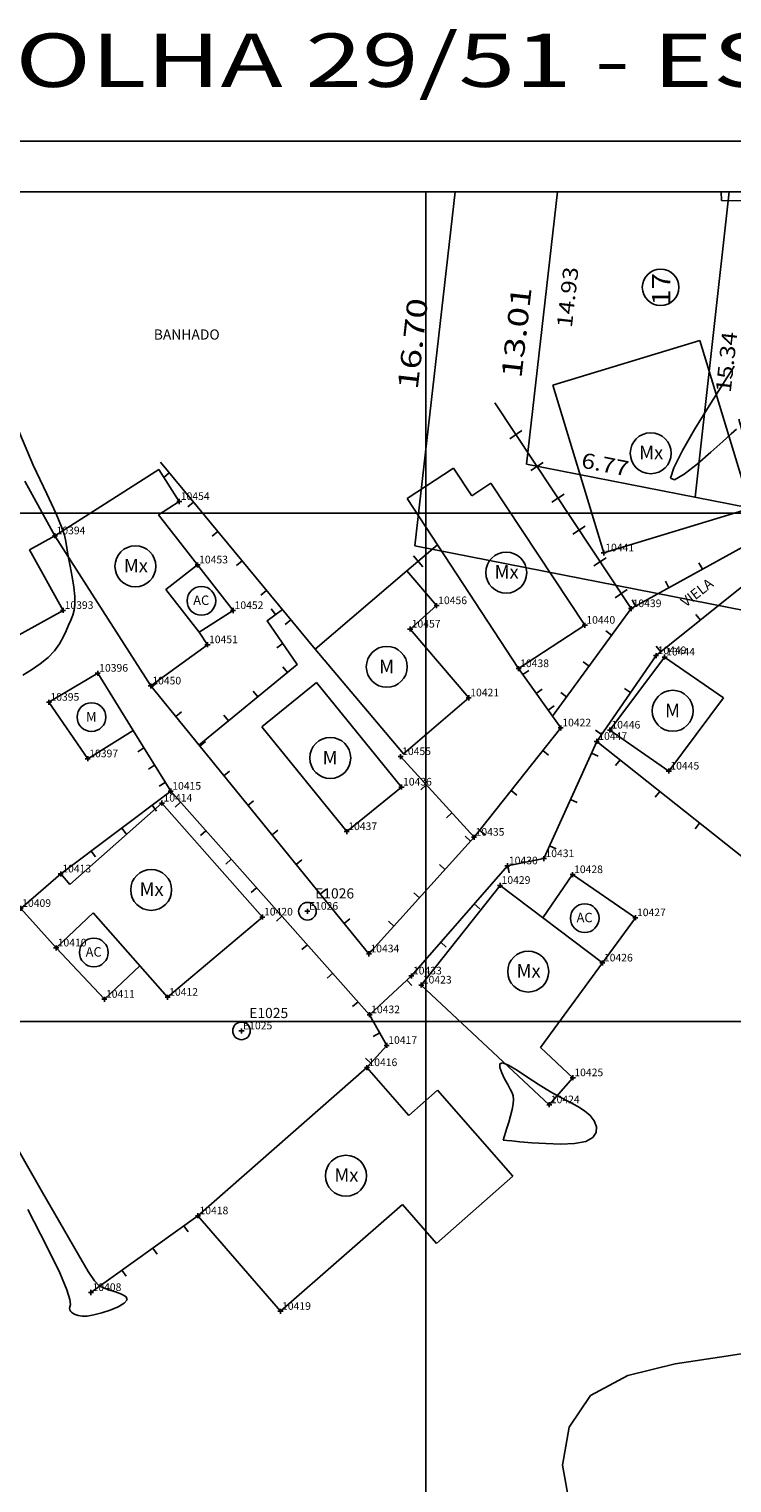
# Model space of a CAD drawing. Extents: x 190083 to 190250, y 1677336 to 1677459.
# Drawn here: x 190144 to 190172, y 1677402 to 1677459 of the extents above; entities that cross this region are included whole.
import ezdxf
from ezdxf.enums import TextEntityAlignment as Align

# ---------------------------------------------------------------- set-up
doc = ezdxf.new("R2010")
doc.units = 0
doc.header["$MEASUREMENT"] = 0
doc.linetypes.add('LIN0', pattern=[0])
doc.layers.get('0').update_dxf_attribs({"linetype": 'LIN0'})
for name, color, linetype in [('_PONTOS7', 7, 'LIN0'), ('CERCAS', 2, 'LIN0'), ('CONSTRUCOES', 4, 'LIN0'), ('CURVAS', 7, 'LIN0'), ('ESTACOES', 7, 'LIN0'), ('FOLHAS', 8, 'LIN0'), ('LOTES', 7, 'LIN0'), ('MALHA', 1, 'LIN0'), ('MEDIDAS', 7, 'LIN0'), ('QUADRAS', 7, 'LIN0'), ('RUAS', 1, 'LIN0'), ('SELO', 7, 'LIN0'), ('TEXTOS', 6, 'LIN0')]:
    doc.layers.add(name, color=color, linetype=linetype)
doc.styles.add('ROMAND', font='romand', dxfattribs={"height": 2})
doc.styles.add('ROMANS', font='ROMANS.shx', dxfattribs={"height": 0.4})

# ---------------------------------------------------------------- blocks, each defined once
blk = doc.blocks.new('FOL128', base_point=(190087.6954, 1677337.8314))
at = {"color": 0, "linetype": 'LIN0'}
for p, q in [((190213.4954, 1677452.6314), (190087.6954, 1677452.6314)), ((190160, 1677439), (190160, 1677441)), ((190159, 1677440), (190161, 1677440)), ((190160, 1677419), (190160, 1677421)), ((190159, 1677420), (190161, 1677420))]:
    blk.add_line(p, q, dxfattribs=at)
blk = doc.blocks.new('MADEIRA')
at = {"layer": 'CERCAS'}
blk.add_line((0, 0), (0, 0.288), dxfattribs=at)
blk = doc.blocks.new('MURO')
at = {"layer": 'CERCAS'}
blk.add_line((0, -0.288), (0, 0.288), dxfattribs=at)
blk = doc.blocks.new('SIMB4')
at = {"color": 0, "linetype": 'LIN0'}
for p, q in [((-0.1, 0), (0.1, 0)), ((0, -0.1), (0, 0.1))]:
    blk.add_line(p, q, dxfattribs=at)
for tag in ['COTA', 'PONTO', 'DESC']:
    blk.add_attdef(tag, (0, 0), '', height=1)
blk = doc.blocks.new('TMX')
at = {"layer": 'TEXTOS', "linetype": 'LIN0'}
blk.add_circle((0, 0), 0.806, dxfattribs=at)
at = {"layer": 'TEXTOS', "style": 'ROMANS'}
blk.add_text('Mx', height=0.5292, dxfattribs=at).set_placement((-0.456, -0.235))
blk = doc.blocks.new('TM')
at = {"layer": 'TEXTOS', "linetype": 'LIN0'}
blk.add_circle((0, 0), 0.806, dxfattribs=at)
at = {"layer": 'TEXTOS', "style": 'ROMANS'}
blk.add_text('M', height=0.529, dxfattribs=at).set_placement((-0.3, -0.251))
blk = doc.blocks.new('TAC')
at = {"layer": 'TEXTOS', "linetype": 'LIN0'}
blk.add_circle((0, 0), 0.806, dxfattribs=at)
at = {"layer": 'TEXTOS', "style": 'ROMANS'}
blk.add_text('AC', height=0.5292, dxfattribs=at).set_placement((-0.461, -0.229))
blk = doc.blocks.new('ESTACOES')
at = {"layer": 'ESTACOES', "linetype": 'LIN0'}
blk.add_line((0, 0), (0, 0), dxfattribs=at)
blk.add_circle((0, 0), 0.346, dxfattribs=at)
at = {"layer": 'ESTACOES', "style": 'ROMANS'}
blk.add_attdef('ESTACOES', (0.303, 0.503), '', height=0.4, dxfattribs=at)
blk = doc.blocks.new('C29')
at = {"layer": 'CURVAS', "color": 32, "linetype": 'LIN0'}
for p, q in [((84.343, -7.004, 33), (84.441, -6.849, 33)), ((83.838, -7.804, 33), (84.152, -7.306, 33)), ((84.152, -7.306, 33), (84.343, -7.004, 33)), ((83.39, -8.517, 33), (83.838, -7.804, 33)), ((82.881, -9.347, 33), (83.39, -8.517, 33)), ((56.857, -10.744, 33), (56.227, -9.258, 33)), ((82.407, -10.166, 33), (82.881, -9.347, 33)), ((84.323, -9.51, 33), (83.99, -9.81, 33)), ((84.528, -9.328, 33), (84.323, -9.51, 33)), ((82.06, -10.847, 33), (82.407, -10.166, 33)), ((83.518, -10.236, 33), (82.981, -10.703, 33)), ((83.99, -9.81, 33), (83.518, -10.236, 33)), ((57.394, -11.874, 33), (56.857, -10.744, 33)), ((81.935, -11.263, 33), (82.06, -10.847, 33)), ((82.981, -10.703, 33), (82.475, -11.102, 33)), ((82.095, -11.325, 33), (81.935, -11.263, 33)), ((82.475, -11.102, 33), (82.095, -11.325, 33)), ((57.761, -12.657, 33), (57.394, -11.874, 33)), ((57.978, -13.169, 33), (57.761, -12.657, 33)), ((58.09, -13.502, 33), (57.978, -13.169, 33)), ((58.143, -13.749, 33), (58.09, -13.502, 33)), ((58.181, -14.001, 33), (58.143, -13.749, 33)), ((58.239, -14.33, 33), (58.181, -14.001, 33)), ((58.314, -14.721, 33), (58.239, -14.33, 33)), ((58.391, -15.14, 33), (58.314, -14.721, 33)), ((58.456, -15.549, 33), (58.391, -15.14, 33)), ((58.496, -15.914, 33), (58.456, -15.549, 33)), ((58.5, -16.208, 33), (58.496, -15.914, 33)), ((58.415, -16.647, 33), (58.471, -16.445, 33)), ((58.471, -16.445, 33), (58.5, -16.208, 33)), ((58.155, -17.262, 33), (58.252, -17.036, 33)), ((58.252, -17.036, 33), (58.34, -16.836, 33)), ((58.34, -16.836, 33), (58.415, -16.647, 33)), ((57.891, -17.775, 33), (58.039, -17.511, 33)), ((58.039, -17.511, 33), (58.155, -17.262, 33)), ((57.45, -18.308, 33), (57.699, -18.044, 33)), ((57.699, -18.044, 33), (57.891, -17.775, 33)), ((56.453, -19.01, 33), (56.795, -18.795, 33)), ((56.795, -18.795, 33), (57.139, -18.56, 33)), ((57.139, -18.56, 33), (57.45, -18.308, 33)), ((75.219, -34.286, 34), (75.328, -34.248, 34)), ((75.219, -34.433, 34), (75.219, -34.286, 34)), ((75.328, -34.248, 34), (75.567, -34.345, 34)), ((75.294, -34.646, 34), (75.219, -34.433, 34)), ((75.41, -34.884, 34), (75.294, -34.646, 34)), ((75.567, -34.345, 34), (75.913, -34.55, 34)), ((75.913, -34.55, 34), (76.327, -34.821, 34)), ((76.327, -34.821, 34), (76.772, -35.115, 34)), ((75.532, -35.107, 34), (75.41, -34.884, 34)), ((75.632, -35.283, 34), (75.532, -35.107, 34)), ((75.704, -35.425, 34), (75.632, -35.283, 34)), ((75.748, -35.554, 34), (75.704, -35.425, 34)), ((76.772, -35.115, 34), (77.211, -35.391, 34)), ((77.211, -35.391, 34), (77.614, -35.617, 34)), ((75.706, -36.082, 34), (75.748, -35.864, 34)), ((75.763, -35.693, 34), (75.748, -35.554, 34)), ((75.748, -35.864, 34), (75.763, -35.693, 34)), ((77.614, -35.617, 34), (77.972, -35.803, 34)), ((77.972, -35.803, 34), (78.285, -35.969, 34)), ((78.285, -35.969, 34), (78.55, -36.134, 34)), ((75.5, -36.821, 34), (75.571, -36.585, 34)), ((75.571, -36.585, 34), (75.643, -36.33, 34)), ((75.643, -36.33, 34), (75.706, -36.082, 34)), ((78.55, -36.134, 34), (78.768, -36.319, 34)), ((78.768, -36.319, 34), (78.932, -36.535, 34)), ((78.932, -36.535, 34), (79.021, -36.768, 34)), ((75.352, -37.292, 34), (75.5, -36.821, 34)), ((79.012, -36.995, 34), (78.879, -37.193, 34)), ((79.021, -36.768, 34), (79.012, -36.995, 34)), ((57.23, -39.352, 33), (56.25, -37.647, 33)), ((75.352, -37.292, 34), (75.352, -37.292, 34)), ((75.357, -37.293, 34), (75.352, -37.292, 34)), ((75.394, -37.296, 34), (75.357, -37.293, 34)), ((75.495, -37.305, 34), (75.394, -37.296, 34)), ((75.69, -37.322, 34), (75.495, -37.305, 34)), ((76.013, -37.351, 34), (75.69, -37.322, 34)), ((76.478, -37.391, 34), (76.013, -37.351, 34)), ((77.035, -37.428, 34), (76.478, -37.391, 34)), ((77.618, -37.443, 34), (77.035, -37.428, 34)), ((78.162, -37.42, 34), (77.618, -37.443, 34)), ((78.599, -37.34, 34), (78.162, -37.42, 34)), ((78.879, -37.193, 34), (78.599, -37.34, 34)), ((58.052, -40.784, 33), (57.23, -39.352, 33)), ((56.643, -40.016, 33), (57.399, -41.474, 33)), ((58.637, -41.803, 33), (58.052, -40.784, 33)), ((57.399, -41.474, 33), (57.903, -42.514, 33)), ((59.022, -42.453, 33), (58.637, -41.803, 33)), ((57.903, -42.514, 33), (58.185, -43.18, 33)), ((59.274, -42.826, 33), (59.022, -42.453, 33)), ((59.46, -43.014, 33), (59.274, -42.826, 33)), ((58.185, -43.18, 33), (58.306, -43.562, 33)), ((59.647, -43.109, 33), (59.46, -43.014, 33)), ((59.881, -43.188, 33), (59.647, -43.109, 33)), ((60.135, -43.27, 33), (59.881, -43.188, 33)), ((60.363, -43.359, 33), (60.135, -43.27, 33)), ((60.518, -43.458, 33), (60.363, -43.359, 33)), ((58.304, -43.842, 33), (58.291, -43.907, 33)), ((58.291, -43.907, 33), (58.296, -43.963, 33)), ((58.296, -43.963, 33), (58.321, -44.014, 33)), ((58.325, -43.753, 33), (58.304, -43.842, 33)), ((58.306, -43.562, 33), (58.325, -43.753, 33)), ((58.321, -44.014, 33), (58.365, -44.062, 33)), ((59.554, -44.085, 33), (59.89, -43.973, 33)), ((59.89, -43.973, 33), (60.2, -43.841, 33)), ((60.2, -43.841, 33), (60.436, -43.704, 33)), ((60.436, -43.704, 33), (60.552, -43.573, 33)), ((60.552, -43.573, 33), (60.518, -43.458, 33)), ((58.365, -44.062, 33), (58.429, -44.109, 33)), ((58.429, -44.109, 33), (58.514, -44.154, 33)), ((58.514, -44.154, 33), (58.628, -44.192, 33)), ((58.628, -44.192, 33), (58.78, -44.212, 33)), ((58.78, -44.212, 33), (58.981, -44.207, 33)), ((58.981, -44.207, 33), (59.239, -44.166, 33)), ((59.239, -44.166, 33), (59.554, -44.085, 33)), ((84.125, -45.792, 33), (86.02, -45.494, 33)), ((80.251, -46.541, 33), (82.116, -46.083, 33)), ((82.116, -46.083, 33), (84.125, -45.792, 33)), ((78.793, -47.337, 33), (80.251, -46.541, 33)), ((77.945, -48.575, 33), (78.793, -47.337, 33)), ((77.692, -50.077, 33), (77.945, -48.575, 33)), ((77.965, -51.597, 33), (77.692, -50.077, 33))]:
    blk.add_line(p, q, dxfattribs=at)

msp = doc.modelspace()

# ---------------------------------------------------------------- linework, layer by layer
at = {"layer": 'CERCAS'}
for p, q in [((190168.079, 1677436.242), (190162.719, 1677444.336)), ((190155.644, 1677434.649), (190149.564, 1677442.006)), ((190159.262, 1677437.731), (190160.466, 1677438.749)), ((190149.966, 1677429.064), (190148.489, 1677431.447)), ((190173.908, 1677425.318), (190166.728, 1677431.021)), ((190151.037, 1677412.366), (190146.829, 1677409.348))]:
    msp.add_line(p, q, dxfattribs=at)
for points in [[(190164.99, 1677432.015), (190168.079, 1677436.242), (190173.369, 1677439.163), (190173.284, 1677440.191), (190172.318, 1677443.688)], [(190166.728, 1677431.021), (190169.063, 1677434.395), (190172.574, 1677437.207), (190175.956, 1677438.873), (190181.204, 1677438.109), (190181.667, 1677437.636)], [(190151.075, 1677430.875), (190154.945, 1677434.048), (190153.761, 1677435.768), (190154.358, 1677436.204)], [(190163.654, 1677433.883), (190165.312, 1677431.552), (190161.9, 1677427.253)], [(190149.18, 1677433.201), (190157.764, 1677422.667), (190161.9, 1677427.253), (190159.01, 1677430.425)], [(190166.728, 1677431.021), (190164.65, 1677426.41), (190163.212, 1677426.127), (190159.436, 1677421.798), (190157.792, 1677420.272)], [(190157.685, 1677418.192), (190158.465, 1677419.067), (190157.792, 1677420.272), (190149.966, 1677429.064), (190145.639, 1677425.809)]]:
    msp.add_lwpolyline(points, dxfattribs=at)
at = {"layer": 'CONSTRUCOES'}
for p, q in [((190171.631, 1677452.294), (190171.625, 1677452.631)), ((190176.623, 1677452.238), (190171.631, 1677452.294)), ((190170.79, 1677446.794), (190165, 1677445.037)), ((190172.793, 1677440.191), (190170.79, 1677446.794)), ((190165, 1677445.037), (190167.003, 1677438.434)), ((190145.412, 1677439.108), (190149.494, 1677441.711)), ((190149.494, 1677441.711), (190150.301, 1677440.457)), ((190159.27, 1677440.575), (190161.098, 1677441.772)), ((190161.098, 1677441.772), (190161.811, 1677440.685)), ((190145.412, 1677439.108), (190144.225, 1677441.256)), ((190161.811, 1677440.685), (190162.563, 1677441.178)), ((190162.563, 1677441.178), (190166.258, 1677435.589)), ((190163.654, 1677433.883), (190159.27, 1677440.575)), ((190150.301, 1677440.457), (190149.484, 1677439.936)), ((190149.484, 1677439.936), (190152.418, 1677436.168)), ((190167.003, 1677438.434), (190172.793, 1677440.191)), ((190144.41, 1677438.559), (190145.412, 1677439.108)), ((190149.18, 1677433.201), (190145.412, 1677439.108)), ((190145.73, 1677436.172), (190144.41, 1677438.559)), ((190151.022, 1677437.961), (190149.776, 1677436.991)), ((190159.262, 1677437.731), (190155.644, 1677434.649)), ((190160.429, 1677436.36), (190159.262, 1677437.731)), ((190151.081, 1677435.315), (190149.776, 1677436.991)), ((190141.234, 1677433.687), (190145.73, 1677436.172)), ((190152.418, 1677436.168), (190151.081, 1677435.315)), ((190159.388, 1677435.438), (190160.429, 1677436.36)), ((190161.691, 1677432.735), (190159.388, 1677435.438)), ((190163.654, 1677433.883), (190166.258, 1677435.589)), ((190149.18, 1677433.201), (190151.412, 1677434.823)), ((190151.081, 1677435.315), (190151.412, 1677434.823)), ((190159.129, 1677430.528), (190155.644, 1677434.649)), ((190169.4, 1677434.34), (190167.246, 1677431.467)), ((190171.721, 1677432.729), (190169.4, 1677434.34)), ((190145.174, 1677432.562), (190147.092, 1677433.703)), ((190147.092, 1677433.703), (190148.489, 1677431.447)), ((190155.704, 1677433.34), (190153.549, 1677431.588)), ((190159.047, 1677429.226), (190155.704, 1677433.34)), ((190146.7, 1677430.339), (190145.174, 1677432.562)), ((190159.129, 1677430.528), (190161.691, 1677432.735)), ((190169.566, 1677429.856), (190171.721, 1677432.729)), ((190146.7, 1677430.339), (190148.489, 1677431.447)), ((190153.549, 1677431.588), (190156.891, 1677427.475)), ((190167.246, 1677431.467), (190169.566, 1677429.856)), ((190156.891, 1677427.475), (190159.047, 1677429.226)), ((190149.622, 1677428.595), (190146, 1677425.4)), ((190153.575, 1677424.115), (190149.622, 1677428.595)), ((190145.639, 1677425.809), (190144.062, 1677424.454)), ((190145.639, 1677425.809), (190146, 1677425.4)), ((190165.776, 1677425.782), (190164.611, 1677424.08)), ((190168.251, 1677424.089), (190165.776, 1677425.782)), ((190162.923, 1677425.359), (190159.824, 1677421.44)), ((190166.95, 1677422.308), (190162.923, 1677425.359)), ((190144.062, 1677424.454), (190145.457, 1677422.898)), ((190145.457, 1677422.898), (190146.92, 1677424.276)), ((190149.845, 1677420.96), (190146.92, 1677424.276)), ((190149.845, 1677420.96), (190153.575, 1677424.115)), ((190166.95, 1677422.308), (190168.251, 1677424.089)), ((190145.457, 1677422.898), (190147.357, 1677420.88)), ((190147.357, 1677420.88), (190148.755, 1677422.196)), ((190166.95, 1677422.308), (190164.519, 1677418.98)), ((190159.824, 1677421.44), (190164.86, 1677416.731)), ((190165.787, 1677417.794), (190164.519, 1677418.98)), ((190151.037, 1677412.366), (190157.685, 1677418.192)), ((190157.685, 1677418.192), (190159.333, 1677416.312)), ((190164.86, 1677416.731), (190165.787, 1677417.794)), ((190159.333, 1677416.312), (190160.461, 1677417.301)), ((190160.461, 1677417.301), (190163.427, 1677413.917)), ((190163.427, 1677413.917), (190160.419, 1677411.281)), ((190159.08, 1677412.808), (190154.286, 1677408.608)), ((190160.419, 1677411.281), (190159.08, 1677412.808)), ((190154.286, 1677408.608), (190151.037, 1677412.366))]:
    msp.add_line(p, q, dxfattribs=at)
at = {"layer": 'FOLHAS'}
for p, q in [((190160, 1677452.631), (190160, 1677337.831)), ((190087.695, 1677440), (190213.495, 1677440)), ((190087.695, 1677420), (190213.495, 1677420))]:
    msp.add_line(p, q, dxfattribs=at)
at = {"layer": 'LOTES', "color": 40, "linetype": 'LIN0'}
msp.add_line((190171.935, 1677452.631), (190170.604, 1677440.621), dxfattribs=at)
msp.add_circle((190169.241, 1677448.879), 0.72, dxfattribs=at)
at = {"layer": 'MALHA', "color": 1}
msp.add_lwpolyline([(190087.695, 1677337.831), (190213.495, 1677337.831), (190213.495, 1677452.631), (190087.695, 1677452.631)], close=True, dxfattribs=at)
at = {"layer": 'QUADRAS', "color": 60, "linetype": 'LIN0'}
for p, q in [((190161.153, 1677452.631), (190159.567, 1677438.707)), ((190165.178, 1677452.631), (190163.959, 1677441.922)), ((190193.494, 1677436.136), (190163.959, 1677441.922)), ((190196.516, 1677431.468), (190159.567, 1677438.707))]:
    msp.add_line(p, q, dxfattribs=at)
at = {"layer": 'SELO', "color": 1, "linetype": 'LIN0'}
msp.add_line((190250.495, 1677454.631), (190082.695, 1677454.631), dxfattribs=at)
at = {"layer": 'SELO', "color": 11, "linetype": 'LIN0'}
msp.add_line((190248.495, 1677452.631), (190087.695, 1677452.631), dxfattribs=at)

# ---------------------------------------------------------------- block references
at = {"layer": '_PONTOS7', "color": 3}
ref = msp.add_blockref('SIMB4', (190150.301, 1677440.457), dxfattribs=at)
ref.add_attrib('PONTO', '10454', (190150.361, 1677440.517), dxfattribs={"color": 1, "height": 0.3, "style": 'ROMANS'})
ref = msp.add_blockref('SIMB4', (190145.412, 1677439.108), dxfattribs=at)
ref.add_attrib('PONTO', '10394', (190145.472, 1677439.168), dxfattribs={"color": 1, "height": 0.3, "style": 'ROMANS'})
ref = msp.add_blockref('SIMB4', (190167.003, 1677438.434), dxfattribs=at)
ref.add_attrib('PONTO', '10441', (190167.063, 1677438.494), dxfattribs={"color": 1, "height": 0.3, "style": 'ROMANS'})
ref = msp.add_blockref('SIMB4', (190151.022, 1677437.961), dxfattribs=at)
ref.add_attrib('PONTO', '10453', (190151.082, 1677438.022), dxfattribs={"color": 1, "height": 0.3, "style": 'ROMANS'})
ref = msp.add_blockref('SIMB4', (190145.73, 1677436.172), dxfattribs=at)
ref.add_attrib('PONTO', '10393', (190145.79, 1677436.232), dxfattribs={"color": 1, "height": 0.3, "style": 'ROMANS'})
ref = msp.add_blockref('SIMB4', (190152.418, 1677436.168), dxfattribs=at)
ref.add_attrib('PONTO', '10452', (190152.478, 1677436.228), dxfattribs={"color": 1, "height": 0.3, "style": 'ROMANS'})
ref = msp.add_blockref('SIMB4', (190160.429, 1677436.36), dxfattribs=at)
ref.add_attrib('PONTO', '10456', (190160.489, 1677436.42), dxfattribs={"color": 1, "height": 0.3, "style": 'ROMANS'})
ref = msp.add_blockref('SIMB4', (190168.079, 1677436.242), dxfattribs=at)
ref.add_attrib('PONTO', '10439', (190168.139, 1677436.302), dxfattribs={"color": 1, "height": 0.3, "style": 'ROMANS'})
ref = msp.add_blockref('SIMB4', (190166.258, 1677435.589), dxfattribs=at)
ref.add_attrib('PONTO', '10440', (190166.318, 1677435.649), dxfattribs={"color": 1, "height": 0.3, "style": 'ROMANS'})
ref = msp.add_blockref('SIMB4', (190159.388, 1677435.438), dxfattribs=at)
ref.add_attrib('PONTO', '10457', (190159.448, 1677435.498), dxfattribs={"color": 1, "height": 0.3, "style": 'ROMANS'})
ref = msp.add_blockref('SIMB4', (190151.412, 1677434.823), dxfattribs=at)
ref.add_attrib('PONTO', '10451', (190151.472, 1677434.883), dxfattribs={"color": 1, "height": 0.3, "style": 'ROMANS'})
ref = msp.add_blockref('SIMB4', (190163.654, 1677433.883), dxfattribs=at)
ref.add_attrib('PONTO', '10438', (190163.714, 1677433.943), dxfattribs={"color": 1, "height": 0.3, "style": 'ROMANS'})
ref = msp.add_blockref('SIMB4', (190169.063, 1677434.395), dxfattribs=at)
ref.add_attrib('PONTO', '10449', (190169.123, 1677434.455), dxfattribs={"color": 1, "height": 0.3, "style": 'ROMANS'})
ref = msp.add_blockref('SIMB4', (190169.4, 1677434.34), dxfattribs=at)
ref.add_attrib('PONTO', '10444', (190169.46, 1677434.4), dxfattribs={"color": 1, "height": 0.3, "style": 'ROMANS'})
ref = msp.add_blockref('SIMB4', (190147.092, 1677433.703), dxfattribs=at)
ref.add_attrib('PONTO', '10396', (190147.152, 1677433.763), dxfattribs={"color": 1, "height": 0.3, "style": 'ROMANS'})
ref = msp.add_blockref('SIMB4', (190149.18, 1677433.201), dxfattribs=at)
ref.add_attrib('PONTO', '10450', (190149.24, 1677433.261), dxfattribs={"color": 1, "height": 0.3, "style": 'ROMANS'})
ref = msp.add_blockref('SIMB4', (190161.691, 1677432.735), dxfattribs=at)
ref.add_attrib('PONTO', '10421', (190161.751, 1677432.795), dxfattribs={"color": 1, "height": 0.3, "style": 'ROMANS'})
ref = msp.add_blockref('SIMB4', (190145.174, 1677432.562), dxfattribs=at)
ref.add_attrib('PONTO', '10395', (190145.234, 1677432.622), dxfattribs={"color": 1, "height": 0.3, "style": 'ROMANS'})
ref = msp.add_blockref('SIMB4', (190165.312, 1677431.552), dxfattribs=at)
ref.add_attrib('PONTO', '10422', (190165.372, 1677431.612), dxfattribs={"color": 1, "height": 0.3, "style": 'ROMANS'})
ref = msp.add_blockref('SIMB4', (190166.728, 1677431.021), dxfattribs=at)
ref.add_attrib('PONTO', '10447', (190166.788, 1677431.081), dxfattribs={"color": 1, "height": 0.3, "style": 'ROMANS'})
ref = msp.add_blockref('SIMB4', (190167.246, 1677431.467), dxfattribs=at)
ref.add_attrib('PONTO', '10446', (190167.306, 1677431.527), dxfattribs={"color": 1, "height": 0.3, "style": 'ROMANS'})
ref = msp.add_blockref('SIMB4', (190159.01, 1677430.425), dxfattribs=at)
ref.add_attrib('PONTO', '10455', (190159.07, 1677430.485), dxfattribs={"color": 1, "height": 0.3, "style": 'ROMANS'})
ref = msp.add_blockref('SIMB4', (190146.7, 1677430.339), dxfattribs=at)
ref.add_attrib('PONTO', '10397', (190146.76, 1677430.399), dxfattribs={"color": 1, "height": 0.3, "style": 'ROMANS'})
ref = msp.add_blockref('SIMB4', (190169.566, 1677429.856), dxfattribs=at)
ref.add_attrib('PONTO', '10445', (190169.626, 1677429.916), dxfattribs={"color": 1, "height": 0.3, "style": 'ROMANS'})
ref = msp.add_blockref('SIMB4', (190149.966, 1677429.064), dxfattribs=at)
ref.add_attrib('PONTO', '10415', (190150.026, 1677429.124), dxfattribs={"color": 1, "height": 0.3, "style": 'ROMANS'})
ref = msp.add_blockref('SIMB4', (190159.047, 1677429.226), dxfattribs=at)
ref.add_attrib('PONTO', '10436', (190159.107, 1677429.286), dxfattribs={"color": 1, "height": 0.3, "style": 'ROMANS'})
ref = msp.add_blockref('SIMB4', (190149.622, 1677428.595), dxfattribs=at)
ref.add_attrib('PONTO', '10414', (190149.682, 1677428.655), dxfattribs={"color": 1, "height": 0.3, "style": 'ROMANS'})
ref = msp.add_blockref('SIMB4', (190156.891, 1677427.475), dxfattribs=at)
ref.add_attrib('PONTO', '10437', (190156.951, 1677427.535), dxfattribs={"color": 1, "height": 0.3, "style": 'ROMANS'})
ref = msp.add_blockref('SIMB4', (190161.9, 1677427.253), dxfattribs=at)
ref.add_attrib('PONTO', '10435', (190161.96, 1677427.313), dxfattribs={"color": 1, "height": 0.3, "style": 'ROMANS'})
ref = msp.add_blockref('SIMB4', (190164.65, 1677426.41), dxfattribs=at)
ref.add_attrib('PONTO', '10431', (190164.71, 1677426.47), dxfattribs={"color": 1, "height": 0.3, "style": 'ROMANS'})
ref = msp.add_blockref('SIMB4', (190163.212, 1677426.127), dxfattribs=at)
ref.add_attrib('PONTO', '10430', (190163.272, 1677426.187), dxfattribs={"color": 1, "height": 0.3, "style": 'ROMANS'})
ref = msp.add_blockref('SIMB4', (190145.639, 1677425.809), dxfattribs=at)
ref.add_attrib('PONTO', '10413', (190145.699, 1677425.869), dxfattribs={"color": 1, "height": 0.3, "style": 'ROMANS'})
ref = msp.add_blockref('SIMB4', (190162.923, 1677425.359), dxfattribs=at)
ref.add_attrib('PONTO', '10429', (190162.983, 1677425.419), dxfattribs={"color": 1, "height": 0.3, "style": 'ROMANS'})
ref = msp.add_blockref('SIMB4', (190165.776, 1677425.782), dxfattribs=at)
ref.add_attrib('PONTO', '10428', (190165.836, 1677425.842), dxfattribs={"color": 1, "height": 0.3, "style": 'ROMANS'})
ref = msp.add_blockref('SIMB4', (190144.062, 1677424.454), dxfattribs=at)
ref.add_attrib('PONTO', '10409', (190144.122, 1677424.514), dxfattribs={"color": 1, "height": 0.3, "style": 'ROMANS'})
ref = msp.add_blockref('SIMB4', (190153.575, 1677424.115), dxfattribs=at)
ref.add_attrib('PONTO', '10420', (190153.635, 1677424.175), dxfattribs={"color": 1, "height": 0.3, "style": 'ROMANS'})
ref = msp.add_blockref('SIMB4', (190155.345, 1677424.341), dxfattribs=at)
ref.add_attrib('PONTO', 'E1026', (190155.405, 1677424.401), dxfattribs={"color": 1, "height": 0.3, "style": 'ROMANS'})
ref = msp.add_blockref('SIMB4', (190168.251, 1677424.089), dxfattribs=at)
ref.add_attrib('PONTO', '10427', (190168.311, 1677424.149), dxfattribs={"color": 1, "height": 0.3, "style": 'ROMANS'})
ref = msp.add_blockref('SIMB4', (190145.457, 1677422.898), dxfattribs=at)
ref.add_attrib('PONTO', '10410', (190145.517, 1677422.958), dxfattribs={"color": 1, "height": 0.3, "style": 'ROMANS'})
ref = msp.add_blockref('SIMB4', (190157.764, 1677422.667), dxfattribs=at)
ref.add_attrib('PONTO', '10434', (190157.824, 1677422.727), dxfattribs={"color": 1, "height": 0.3, "style": 'ROMANS'})
ref = msp.add_blockref('SIMB4', (190166.95, 1677422.308), dxfattribs=at)
ref.add_attrib('PONTO', '10426', (190167.01, 1677422.367), dxfattribs={"color": 1, "height": 0.3, "style": 'ROMANS'})
ref = msp.add_blockref('SIMB4', (190159.436, 1677421.798), dxfattribs=at)
ref.add_attrib('PONTO', '10433', (190159.496, 1677421.857), dxfattribs={"color": 1, "height": 0.3, "style": 'ROMANS'})
ref = msp.add_blockref('SIMB4', (190159.824, 1677421.44), dxfattribs=at)
ref.add_attrib('PONTO', '10423', (190159.884, 1677421.5), dxfattribs={"color": 1, "height": 0.3, "style": 'ROMANS'})
ref = msp.add_blockref('SIMB4', (190147.357, 1677420.88), dxfattribs=at)
ref.add_attrib('PONTO', '10411', (190147.417, 1677420.94), dxfattribs={"color": 1, "height": 0.3, "style": 'ROMANS'})
ref = msp.add_blockref('SIMB4', (190149.845, 1677420.96), dxfattribs=at)
ref.add_attrib('PONTO', '10412', (190149.905, 1677421.02), dxfattribs={"color": 1, "height": 0.3, "style": 'ROMANS'})
ref = msp.add_blockref('SIMB4', (190157.792, 1677420.272), dxfattribs=at)
ref.add_attrib('PONTO', '10432', (190157.852, 1677420.332), dxfattribs={"color": 1, "height": 0.3, "style": 'ROMANS'})
ref = msp.add_blockref('SIMB4', (190152.752, 1677419.637), dxfattribs=at)
ref.add_attrib('PONTO', 'E1025', (190152.812, 1677419.697), dxfattribs={"color": 1, "height": 0.3, "style": 'ROMANS'})
ref = msp.add_blockref('SIMB4', (190158.465, 1677419.067), dxfattribs=at)
ref.add_attrib('PONTO', '10417', (190158.525, 1677419.127), dxfattribs={"color": 1, "height": 0.3, "style": 'ROMANS'})
ref = msp.add_blockref('SIMB4', (190157.685, 1677418.192), dxfattribs=at)
ref.add_attrib('PONTO', '10416', (190157.745, 1677418.252), dxfattribs={"color": 1, "height": 0.3, "style": 'ROMANS'})
ref = msp.add_blockref('SIMB4', (190165.787, 1677417.794), dxfattribs=at)
ref.add_attrib('PONTO', '10425', (190165.847, 1677417.854), dxfattribs={"color": 1, "height": 0.3, "style": 'ROMANS'})
ref = msp.add_blockref('SIMB4', (190164.86, 1677416.731), dxfattribs=at)
ref.add_attrib('PONTO', '10424', (190164.92, 1677416.792), dxfattribs={"color": 1, "height": 0.3, "style": 'ROMANS'})
ref = msp.add_blockref('SIMB4', (190151.037, 1677412.366), dxfattribs=at)
ref.add_attrib('PONTO', '10418', (190151.097, 1677412.425), dxfattribs={"color": 1, "height": 0.3, "style": 'ROMANS'})
ref = msp.add_blockref('SIMB4', (190146.829, 1677409.348), dxfattribs=at)
ref.add_attrib('PONTO', '10408', (190146.889, 1677409.408), dxfattribs={"color": 1, "height": 0.3, "style": 'ROMANS'})
ref = msp.add_blockref('SIMB4', (190154.286, 1677408.608), dxfattribs=at)
ref.add_attrib('PONTO', '10419', (190154.346, 1677408.668), dxfattribs={"color": 1, "height": 0.3, "style": 'ROMANS'})
at = {"layer": 'CERCAS'}
for name, p, rotation in [('MURO', (190163.547, 1677443.085), 123.5111889831131), ('MURO', (190164.375, 1677441.835), 123.5111889831131), ('MADEIRA', (190149.911, 1677441.587), 129.5678909079327), ('MURO', (190165.203, 1677440.584), 123.5111889831131), ('MADEIRA', (190150.866, 1677440.43), 129.5678909079327), ('MURO', (190166.031, 1677439.333), 123.5111889831131), ('MADEIRA', (190151.822, 1677439.274), 129.5678909079327), ('MURO', (190159.702, 1677438.103), 40.21088447453702), ('MURO', (190166.86, 1677438.083), 123.5111889831131), ('MADEIRA', (190152.777, 1677438.118), 129.5678909079327), ('MADEIRA', (190170.883, 1677437.79), 28.90183830708441), ('MADEIRA', (190169.57, 1677437.065), 28.90183830708441), ('MADEIRA', (190153.733, 1677436.961), 129.5678909079327), ('MURO', (190167.688, 1677436.832), 123.5111889831131), ('MADEIRA', (190168.256, 1677436.34), 28.90183830708441), ('MADEIRA', (190154.09, 1677436.009), 36.14005056100127), ('MADEIRA', (190170.807, 1677435.791), 38.69263475519992), ('MADEIRA', (190154.688, 1677435.805), 129.5678909079327), ('MADEIRA', (190167.313, 1677435.194), 53.8414666756956), ('MADEIRA', (190154.381, 1677434.868), 124.5263606944481), ('MADEIRA', (190169.246, 1677434.541), 38.69263475519992), ('MADEIRA', (190154.555, 1677433.728), 39.33951914117124), ('MADEIRA', (190163.822, 1677433.647), 305.4103079920611), ('MADEIRA', (190166.428, 1677433.983), 53.8414666756956), ('MADEIRA', (190149.215, 1677433.159), 309.1764666279439), ('MADEIRA', (190164.347, 1677432.909), 305.4103079920611), ('MADEIRA', (190168.058, 1677432.943), 55.30449321213318), ('MADEIRA', (190153.395, 1677432.777), 39.33951914117124), ('MADEIRA', (190165.543, 1677432.772), 53.8414666756956), ('MADEIRA', (190150.162, 1677431.996), 309.1764666279439), ('MADEIRA', (190152.235, 1677431.826), 39.33951914117124), ('MADEIRA', (190164.813, 1677432.253), 305.4103079920611), ('MADEIRA', (190166.92, 1677431.298), 55.30449321213318), ('MADEIRA', (190148.911, 1677430.767), 121.7800128705051), ('MADEIRA', (190151.11, 1677430.833), 309.1764666279439), ('MADEIRA', (190164.603, 1677430.659), 231.5627374467002), ('MADEIRA', (190166.518, 1677430.556), 245.7437421770657), ('MADEIRA', (190167.644, 1677430.293), 141.5386636836286), ('MADEIRA', (190149.332, 1677430.087), 121.7800128705051), ('MADEIRA', (190152.057, 1677429.67), 309.1764666279439), ('MADEIRA', (190149.753, 1677429.407), 121.7800128705051), ('MADEIRA', (190160.02, 1677429.316), 132.3252432130761), ('MADEIRA', (190163.36, 1677429.092), 231.5627374467002), ('MADEIRA', (190169.21, 1677429.05), 141.5386636836286), ('MADEIRA', (190149.235, 1677428.514), 216.9498980555869), ('MADEIRA', (190150.355, 1677428.627), 131.6731950886596), ('MADEIRA', (190153.005, 1677428.507), 309.1764666279439), ('MADEIRA', (190165.696, 1677428.732), 245.7437421770657), ('MADEIRA', (190161.03, 1677428.207), 132.3252432130761), ('MADEIRA', (190148.036, 1677427.613), 216.9498980555869), ('MADEIRA', (190151.352, 1677427.506), 131.6731950886596), ('MADEIRA', (190153.952, 1677427.344), 309.1764666279439), ('MADEIRA', (190162.116, 1677427.526), 231.5627374467002), ('MADEIRA', (190170.776, 1677427.806), 141.5386636836286), ('MADEIRA', (190161.76, 1677427.098), 47.95444032339106), ('MADEIRA', (190164.875, 1677426.909), 245.7437421770657), ('MADEIRA', (190146.838, 1677426.711), 216.9498980555869), ('MADEIRA', (190152.35, 1677426.386), 131.6731950886596), ('MADEIRA', (190154.9, 1677426.182), 309.1764666279439), ('MADEIRA', (190160.755, 1677425.984), 47.95444032339106), ('MADEIRA', (190163.225, 1677426.129), 191.1619530185795), ('MADEIRA', (190153.347, 1677425.265), 131.6731950886596), ('MADEIRA', (190155.848, 1677425.019), 309.1764666279439), ('MADEIRA', (190159.751, 1677424.87), 47.95444032339106), ('MADEIRA', (190161.906, 1677424.629), 228.9039640334428), ('MADEIRA', (190154.344, 1677424.145), 131.6731950886596), ('MADEIRA', (190156.795, 1677423.856), 309.1764666279439), ('MADEIRA', (190158.746, 1677423.756), 47.95444032339106), ('MADEIRA', (190155.342, 1677423.025), 131.6731950886596), ('MADEIRA', (190157.743, 1677422.693), 309.1764666279439), ('MADEIRA', (190160.591, 1677423.122), 228.9039640334428), ('MADEIRA', (190156.339, 1677421.904), 131.6731950886596), ('MADEIRA', (190159.258, 1677421.632), 222.8518956468065), ('MADEIRA', (190157.336, 1677420.784), 131.6731950886596), ('MADEIRA', (190158.189, 1677419.561), 119.1844787189182), ('MADEIRA', (190157.842, 1677418.369), 48.28202373351358), ('MADEIRA', (190150.486, 1677411.971), 215.6432876274364), ('MADEIRA', (190149.267, 1677411.096), 215.6432876274364), ('MADEIRA', (190148.048, 1677410.222), 215.6432876274364)]:
    msp.add_blockref(name, p, dxfattribs=dict(at, rotation=rotation))
at = {"layer": 'ESTACOES'}
for p, values in [((190155.345, 1677424.341), {'ESTACOES': 'E1026'}), ((190152.752, 1677419.637), {'ESTACOES': 'E1025'})]:
    msp.add_blockref('ESTACOES', p, dxfattribs=at).add_auto_attribs(values)
at = {"layer": 'FOLHAS'}
msp.add_blockref('FOL128', (190087.695, 1677337.831), dxfattribs=at)
at = {"layer": 'RUAS'}
msp.add_blockref('C29', (190087.695, 1677452.631), dxfattribs=at)
at = {"layer": 'TEXTOS'}
for name, p in [('TMX', (190168.853, 1677442.355)), ('TMX', (190148.578, 1677437.907)), ('TMX', (190163.166, 1677437.66)), ('TM', (190158.468, 1677433.954)), ('TM', (190169.718, 1677432.224)), ('TM', (190156.243, 1677430.371)), ('TMX', (190149.196, 1677425.182)), ('TMX', (190164.031, 1677421.97)), ('TMX', (190156.861, 1677413.939))]:
    msp.add_blockref(name, p, dxfattribs=at)
at = {"layer": 'TEXTOS', "xscale": 0.7, "yscale": 0.7, "zscale": 0.7}
for name, p in [('TAC', (190151.174, 1677436.548)), ('TM', (190146.847, 1677431.977)), ('TAC', (190166.257, 1677424.07)), ('TAC', (190146.941, 1677422.719))]:
    msp.add_blockref(name, p, dxfattribs=at)

# ---------------------------------------------------------------- texts
at = {"layer": 'FOLHAS', "color": 3, "style": 'ROMANS', "width": 1.024631}
msp.add_text('RUBEM BERTA - FOLHA 29/51 - ESCALA 1/200', height=2.1, dxfattribs=at).set_placement((190111.474, 1677456.761), (190194.674, 1677456.761), align=Align.FIT)
at = {"layer": 'LOTES', "color": 40}
for s, height, rotation, style, width, p, p2 in [('14.93', 0.6, 83.505, 'ROMANS', 0.965517, (190165.746, 1677447.264), (190166.018, 1677449.648)), ('17', 0.72, 90, 'ROMAND', 1.009009, (190169.625, 1677448.162), (190169.625, 1677449.442)), ('15.34', 0.6, 83.6742, 'ROMANS', 0.954545, (190171.998, 1677444.713), (190172.263, 1677447.099)), ('6.77', 0.6, 348.9161, 'ROMANS', 0.975124, (190166.086, 1677441.8), (190167.918, 1677441.441))]:
    msp.add_text(s, height=height, rotation=rotation, dxfattribs=dict(at, style=style, width=width)).set_placement(p, p2, align=Align.FIT)
at = {"layer": 'MEDIDAS', "color": 40, "style": 'ROMANS'}
for s, width, p, p2 in [('13.01', 1.166667, (190163.763, 1677445.276), (190164.17, 1677448.852)), ('16.70', 1.086207, (190159.681, 1677444.826), (190160.088, 1677448.403))]:
    msp.add_text(s, height=0.8, rotation=83.505, dxfattribs=dict(at, width=width)).set_placement(p, p2, align=Align.FIT)
at = {"layer": 'TEXTOS', "style": 'ROMANS'}
msp.add_text('BANHADO', height=0.4, dxfattribs=at).set_placement((190150.596, 1677446.823), align=Align.CENTER)
msp.add_text('VIELA', height=0.4, rotation=37.5501, dxfattribs=at).set_placement((190170.792, 1677436.715), align=Align.CENTER)

doc.saveas('drawing.dxf')
